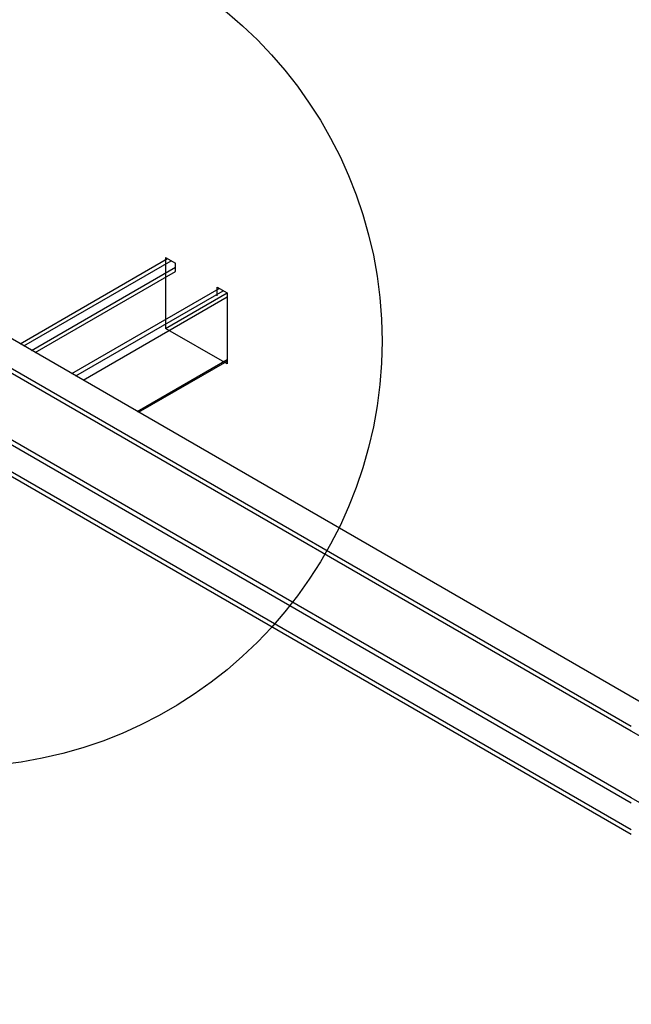
# Model space of a CAD drawing. Extents: x -10986 to 1073, y -7633 to 771.
# Drawn here: x -6160 to -6033, y -1920 to -1717 of the extents above; entities that cross this region are included whole.
import ezdxf

# ---------------------------------------------------------------- set-up
doc = ezdxf.new("R2010")
doc.units = 0
doc.header["$MEASUREMENT"] = 0
for name, color, linetype in [('_8-5_', 7, 'CONTINUOUS'), ('_8-6_', 7, 'CONTINUOUS'), ('_8-B_', 7, 'CONTINUOUS'), ('_8-D_', 7, 'CONTINUOUS')]:
    doc.layers.add(name, color=color, linetype=linetype)

msp = doc.modelspace()

# ---------------------------------------------------------------- linework, layer by layer
at = {"layer": '_8-5_', "linetype": 'Continuous'}
for p, q in [((-6033.66, -1856.56), (-6165.05, -1780.7)), ((-6033.42, -1863.8), (-6171.73, -1783.95)), ((-6033.42, -1862.86), (-6170.85, -1783.52)), ((-6033.42, -1878.62), (-6175.48, -1796.6)), ((-6033.42, -1877.56), (-6175.22, -1795.7)), ((-6033.42, -1884.18), (-6175.46, -1802.18)), ((-6033.42, -1885.12), (-6175.45, -1803.12)), ((-5958.47, -1899.97), (-6033.66, -1856.56)), ((-5960.41, -1905.95), (-6033.83, -1863.57)), ((-5959.68, -1920.14), (-6033.42, -1877.56))]:
    msp.add_line(p, q, dxfattribs=at)
at = {"layer": '_8-6_', "linetype": 'Continuous'}
for p, q in [((-6159.55, -1783.87), (-6129.12, -1766.3)), ((-6158.79, -1784.32), (-6128.35, -1766.75)), ((-6157.21, -1785.23), (-6127.49, -1768.07)), ((-6156.45, -1785.67), (-6127.49, -1768.95)), ((-6148.9, -1790.02), (-6118.47, -1772.45)), ((-6148.05, -1790.51), (-6117.62, -1772.94)), ((-6146.56, -1791.38), (-6116.85, -1774.22)), ((-6135.4, -1797.82), (-6116.85, -1787.11)), ((-6135.4, -1797.82), (-6116.85, -1787.11)), ((-6135.09, -1798), (-6116.85, -1787.47))]:
    msp.add_line(p, q, dxfattribs=at)
at = {"layer": '_8-B_', "linetype": 'Continuous'}
for p, q in [((-6129.52, -1766.06), (-6127.49, -1767.23)), ((-6129.52, -1766.06), (-6129.52, -1780.7)), ((-6127.49, -1768.97), (-6127.49, -1767.23)), ((-6118.88, -1772.22), (-6116.85, -1773.39)), ((-6118.88, -1773.96), (-6118.88, -1772.22)), ((-6129.52, -1780.7), (-6116.85, -1773.38)), ((-6116.85, -1773.39), (-6116.85, -1788.03)), ((-6116.85, -1788.03), (-6129.52, -1780.7))]:
    msp.add_line(p, q, dxfattribs=at)
at = {"layer": '_8-D_', "color": 1, "linetype": 'Continuous'}
msp.add_circle((-6172.71, -1783.32), 87.85, dxfattribs=at)

doc.saveas('drawing.dxf')
